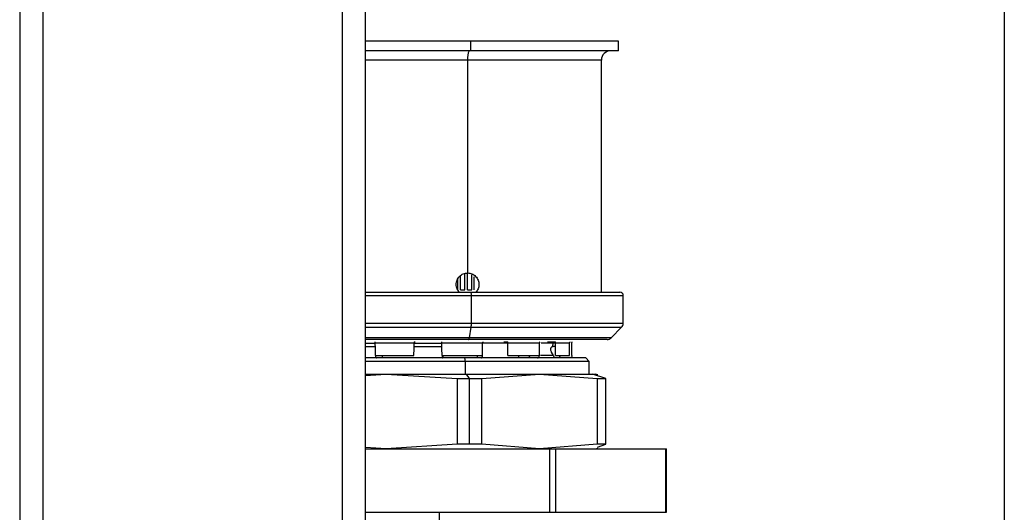
# Model space of a CAD drawing. Units: millimetres. Extents: x 7980 to 17463, y -1377 to 4127.
# Drawn here: x 10039 to 10124, y 8 to 51 of the extents above; entities that cross this region are included whole.
import ezdxf

# ---------------------------------------------------------------- set-up
doc = ezdxf.new("R2010")
doc.units = ezdxf.units.MM
doc.header["$LTSCALE"] = 10

msp = doc.modelspace()

# ---------------------------------------------------------------- linework, layer by layer
at = {"color": 7, "linetype": 'Continuous', "lineweight": 25}
for p, q in [((10038.639, 731.015), (10038.639, -466.385)), ((10040.639, 702.277), (10040.639, -437.647)), ((10068.639, -437.547), (10068.639, 702.177)), ((10066.639, -406.685), (10066.639, 671.315)), ((10124.078, 52.752), (10124.078, -13.96)), ((10090.614, 49.052), (10068.639, 49.052)), ((10077.772, 48.202), (10077.772, 49.052)), ((10090.614, 48.202), (10090.614, 49.052)), ((10090.614, 48.202), (10068.639, 48.202)), ((10089.114, 47.402), (10068.639, 47.402)), ((10077.511, 47.402), (10077.511, 28.922)), ((10089.114, 27.252), (10089.114, 47.402)), ((10076.669, 27.452), (10076.669, 28.415)), ((10076.88, 27.452), (10076.88, 28.676)), ((10077.274, 27.452), (10077.274, 28.875)), ((10077.483, 27.452), (10077.483, 28.917)), ((10077.871, 27.452), (10077.871, 28.755)), ((10078.076, 27.452), (10078.076, 28.597)), ((10076.88, 27.452), (10077.274, 27.452)), ((10077.483, 27.452), (10077.871, 27.452)), ((10068.639, 27.252), (10090.716, 27.252)), ((10068.639, 26.955), (10091.014, 26.955)), ((10077.842, 24.558), (10077.842, 26.955)), ((10091.014, 24.558), (10091.014, 26.955)), ((10068.639, 24.558), (10091.014, 24.558)), ((10068.639, 24.207), (10090.868, 24.207)), ((10077.658, 23.298), (10077.816, 24.207)), ((10089.959, 23.298), (10090.868, 24.207)), ((10089.959, 23.298), (10068.639, 23.298)), ((10089.608, 23.152), (10068.639, 23.152)), ((10068.639, 22.841), (10069.402, 22.841)), ((10068.639, 22.552), (10069.458, 22.552)), ((10069.496, 22.855), (10072.872, 22.855)), ((10072.822, 22.552), (10075.279, 22.552)), ((10072.834, 22.841), (10075.276, 22.841)), ((10072.872, 22.956), (10072.947, 22.956)), ((10075.273, 22.855), (10078.81, 22.855)), ((10081.088, 22.841), (10078.819, 22.841)), ((10080.636, 22.956), (10081, 22.956)), ((10080.994, 22.855), (10083.745, 22.855)), ((10085.292, 22.841), (10083.877, 22.841)), ((10084.434, 22.956), (10085.14, 22.956)), ((10084.736, 22.302), (10084.708, 22.302)), ((10084.736, 22.302), (10084.735, 22.352)), ((10084.914, 22.552), (10084.916, 22.855)), ((10085.072, 22.552), (10084.917, 22.552)), ((10085.126, 22.855), (10086.353, 22.855)), ((10087.764, 21.552), (10068.639, 21.552)), ((10069.513, 21.751), (10072.853, 21.751)), ((10070.093, 21.552), (10070.156, 21.751)), ((10075.293, 21.751), (10078.792, 21.751)), ((10075.383, 21.552), (10075.39, 21.751)), ((10077.328, 21.252), (10077.275, 21.552)), ((10078.317, 21.751), (10078.363, 21.552)), ((10081.011, 21.751), (10083.732, 21.751)), ((10081.964, 21.552), (10081.964, 21.751)), ((10082.813, 21.751), (10082.905, 21.552)), ((10084.906, 21.751), (10083.837, 21.751)), ((10084.906, 21.751), (10084.907, 21.788)), ((10085.136, 21.751), (10086.349, 21.751)), ((10085.559, 21.552), (10085.444, 21.751)), ((10088.064, 21.252), (10087.764, 21.552)), ((10088.064, 21.252), (10068.639, 21.252)), ((10077.328, 20.152), (10077.328, 21.252)), ((10088.064, 20.152), (10088.064, 21.252)), ((10068.639, 20.034), (10070.453, 20.152)), ((10068.639, 20.152), (10088.564, 20.152)), ((10070.453, 20.152), (10076.598, 19.751)), ((10076.598, 19.751), (10076.598, 14.054)), ((10076.598, 19.751), (10078.74, 19.751)), ((10077.676, 19.751), (10077.415, 20.152)), ((10077.676, 14.054), (10077.676, 19.751)), ((10078.74, 19.751), (10083.747, 20.152)), ((10078.74, 14.054), (10078.74, 19.751)), ((10083.747, 20.152), (10088.753, 19.751)), ((10089.496, 19.751), (10088.357, 20.152)), ((10088.796, 20.09), (10088.564, 20.152)), ((10088.753, 19.751), (10088.753, 14.054)), ((10088.753, 19.751), (10089.496, 19.751)), ((10089.496, 14.054), (10089.496, 19.751)), ((10070.453, 13.652), (10068.639, 13.771)), ((10076.598, 14.054), (10070.453, 13.652)), ((10078.74, 14.054), (10076.598, 14.054)), ((10083.747, 13.652), (10078.74, 14.054)), ((10088.753, 14.054), (10083.747, 13.652)), ((10088.564, 13.652), (10088.796, 13.715)), ((10089.496, 14.054), (10088.753, 14.054)), ((10088.773, 13.799), (10089.496, 14.054)), ((10068.639, 13.652), (10094.778, 13.652)), ((10084.646, 8.152), (10084.646, 13.652)), ((10085.122, 13.652), (10085.122, 8.152)), ((10094.705, 8.152), (10094.705, 13.652)), ((10094.778, 8.152), (10094.778, 13.652)), ((10068.639, 8.152), (10094.778, 8.152)), ((10075.064, -61.848), (10075.064, 8.152))]:
    msp.add_line(p, q, dxfattribs=at)
at = {"color": 7, "linetype": 'Continuous', "lineweight": 25, "flags": 128}
for points in [[(10077.597, 23.152), (10077.605, 23.155), (10077.614, 23.162), (10077.622, 23.174), (10077.63, 23.19), (10077.637, 23.211), (10077.645, 23.236), (10077.652, 23.265), (10077.658, 23.298)], [(10069.513, 21.751), (10069.504, 22.369), (10069.496, 22.855)], [(10072.853, 21.751), (10072.864, 22.369), (10072.872, 22.855)], [(10075.293, 21.751), (10075.282, 22.369), (10075.273, 22.855)], [(10078.792, 21.751), (10078.802, 22.369), (10078.81, 22.855)], [(10081.011, 21.751), (10081.002, 22.369), (10080.994, 22.855)], [(10083.732, 21.751), (10083.739, 22.369), (10083.745, 22.855)], [(10085.136, 21.751), (10085.13, 22.369), (10085.126, 22.855)], [(10086.349, 21.751), (10086.351, 22.369), (10086.353, 22.855)], [(10086.561, 21.751), (10086.561, 22.369), (10086.562, 22.855)], [(10084.77, 22.044), (10084.916, 21.769), (10085.032, 21.552)]]:
    msp.add_lwpolyline(points, dxfattribs=at)
at = {"color": 7, "linetype": 'Continuous', "lineweight": 25}
for centre, radius, start, end in [((10078.763, 47.596), 1.268, 151.4409, 188.79933), ((10089.914, 47.402), 0.8, 90.00001, 180), ((10077.375, 27.027), 0.472, 351.20064, 28.55914), ((10090.716, 26.955), 0.298, 0, 90.00004), ((10075.686, 24.537), 2.155, 351.195, 0.55244), ((10090.518, 24.558), 0.496, 315.00001, 360), ((10089.608, 23.648), 0.496, 270, 315.00001)]:
    msp.add_arc(centre, radius, start, end, dxfattribs=at)
for points, knots in [([(10076.787, 27.252), (10076.715, 27.344), (10076.563, 27.539), (10076.495, 27.923), (10076.571, 28.315), (10076.794, 28.647), (10077.124, 28.877), (10077.382, 28.907), (10077.511, 28.922)], [0, 0, 0, 0, 0.150175, 0.320172, 0.490297, 0.660474, 0.830748, 1, 1, 1, 1]), ([(10077.511, 28.922), (10077.639, 28.907), (10077.896, 28.877), (10078.221, 28.647), (10078.439, 28.316), (10078.513, 27.924), (10078.448, 27.539), (10078.298, 27.344), (10078.228, 27.252)], [0, 0, 0, 0, 0.169072, 0.339328, 0.509373, 0.679375, 0.849492, 1, 1, 1, 1]), ([(10069.496, 22.855), (10069.495, 22.874), (10069.494, 22.909), (10069.487, 22.941), (10069.485, 22.956)], [0, 0, 0, 0, 0.559793, 1, 1, 1, 1]), ([(10072.872, 22.956), (10072.873, 22.938), (10072.873, 22.905), (10072.872, 22.87), (10072.872, 22.855)], [0, 0, 0, 0, 0.559108, 1, 1, 1, 1]), ([(10075.273, 22.855), (10075.273, 22.874), (10075.272, 22.909), (10075.271, 22.941), (10075.27, 22.956)], [0, 0, 0, 0, 0.559793, 1, 1, 1, 1]), ([(10078.82, 22.956), (10078.817, 22.938), (10078.812, 22.905), (10078.811, 22.87), (10078.81, 22.855)], [0, 0, 0, 0, 0.559108, 1, 1, 1, 1]), ([(10080.994, 22.855), (10080.994, 22.874), (10080.995, 22.909), (10080.999, 22.941), (10081, 22.956)], [0, 0, 0, 0, 0.559793, 1, 1, 1, 1]), ([(10083.76, 22.956), (10083.756, 22.938), (10083.747, 22.905), (10083.745, 22.87), (10083.745, 22.855)], [0, 0, 0, 0, 0.559108, 1, 1, 1, 1]), ([(10084.708, 22.302), (10084.71, 22.257), (10084.714, 22.166), (10084.752, 22.085), (10084.77, 22.044)], [0, 0, 0, 0, 0.499889, 1, 1, 1, 1]), ([(10084.735, 22.352), (10084.738, 22.379), (10084.743, 22.431), (10084.785, 22.497), (10084.845, 22.543), (10084.893, 22.549), (10084.917, 22.552)], [0, 0, 0, 0, 0.248714, 0.498127, 0.748603, 1, 1, 1, 1]), ([(10085.126, 22.855), (10085.127, 22.874), (10085.128, 22.909), (10085.136, 22.941), (10085.14, 22.956)], [0, 0, 0, 0, 0.559793, 1, 1, 1, 1]), ([(10086.371, 22.956), (10086.365, 22.938), (10086.355, 22.905), (10086.353, 22.87), (10086.353, 22.855)], [0, 0, 0, 0, 0.5591085, 1, 1, 1, 1]), ([(10086.562, 22.855), (10086.563, 22.874), (10086.564, 22.909), (10086.575, 22.941), (10086.579, 22.956)], [0, 0, 0, 0, 0.559793, 1, 1, 1, 1]), ([(10069.513, 21.751), (10069.516, 21.722), (10069.521, 21.663), (10069.553, 21.598), (10069.591, 21.559), (10069.617, 21.555), (10069.631, 21.552)], [0, 0, 0, 0, 0.279315, 0.558601, 0.77892, 1, 1, 1, 1]), ([(10075.293, 21.751), (10075.294, 21.722), (10075.295, 21.663), (10075.301, 21.598), (10075.308, 21.559), (10075.312, 21.555), (10075.314, 21.552)], [0, 0, 0, 0, 0.279315, 0.558601, 0.77892, 1, 1, 1, 1]), ([(10078.704, 21.552), (10078.717, 21.556), (10078.742, 21.564), (10078.77, 21.617), (10078.788, 21.682), (10078.791, 21.728), (10078.792, 21.751)], [0, 0, 0, 0, 0.2807859, 0.5603829, 0.7801781, 1, 1, 1, 1]), ([(10083.566, 21.552), (10083.59, 21.556), (10083.638, 21.564), (10083.693, 21.617), (10083.725, 21.682), (10083.73, 21.728), (10083.732, 21.751)], [0, 0, 0, 0, 0.280786, 0.560383, 0.780178, 1, 1, 1, 1]), ([(10086.561, 21.751), (10086.558, 21.722), (10086.55, 21.663), (10086.497, 21.598), (10086.431, 21.559), (10086.385, 21.555), (10086.362, 21.552)], [0, 0, 0, 0, 0.279315, 0.558601, 0.77892, 1, 1, 1, 1])]:
    msp.add_open_spline(points, degree=3, knots=knots, dxfattribs=at)

doc.saveas('drawing.dxf')
